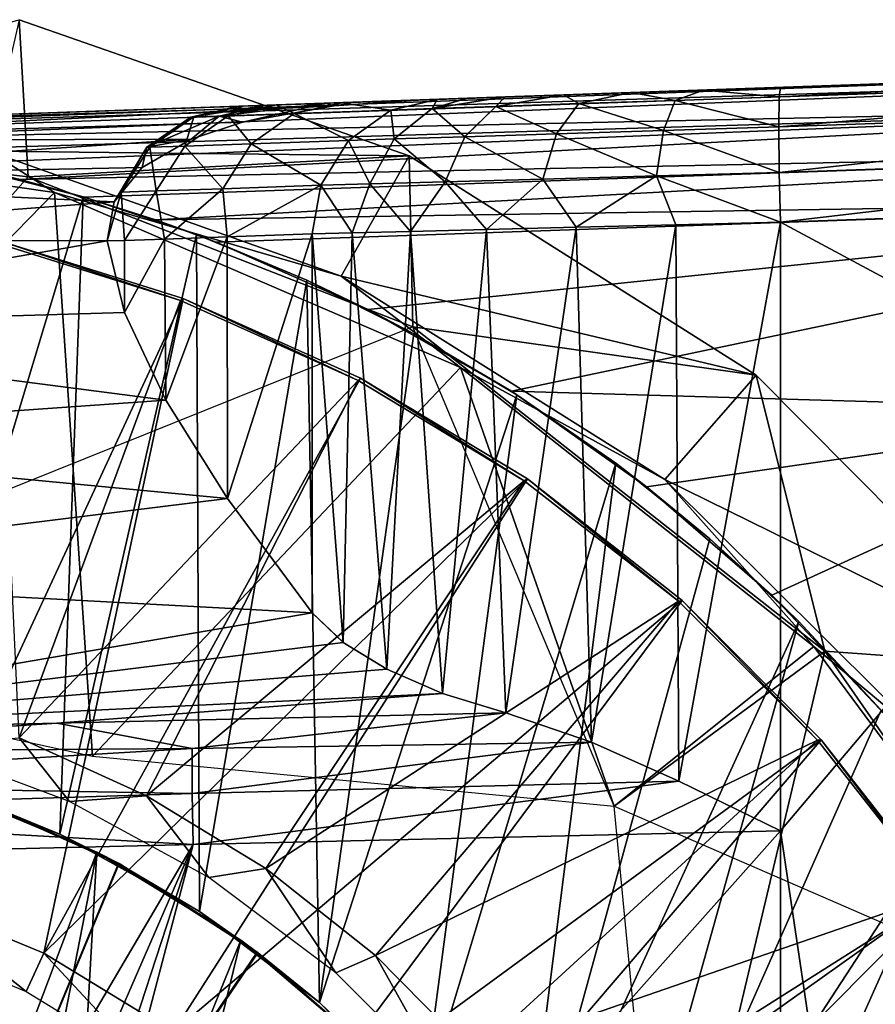
# Model space of a CAD drawing. Units: feet. Extents: x -1.1 to 12.9, y -5.4 to 1.1.
# Drawn here: x 0.2 to 0.7, y 0.5 to 1 of the extents above; entities that cross this region are included whole.
import ezdxf

# ---------------------------------------------------------------- set-up
doc = ezdxf.new("R2010")
doc.units = ezdxf.units.FT
doc.header["$MEASUREMENT"] = 0
doc.layers.get('0').update_dxf_attribs({"color": 255})
for name, color, linetype in [('AFUWA-3-ARPM', 4, 'Continuous'), ('AFUWA-3-BTVL', 11, 'Continuous'), ('AFUWA-P', 2, 'Continuous')]:
    doc.layers.add(name, color=color, linetype=linetype)

# ---------------------------------------------------------------- blocks, each defined once
blk = doc.blocks.new('A$C56645552')
at = {"linetype": 'Continuous', "lineweight": 0}
for p, q in [((-5.72049, 3.34972), (-5.57719, 3.29967)), ((-5.57719, 3.29967), (-5.72049, 3.34972)), ((-4.92245, 3.32253), (-5.27554, 3.3102)), ((-5.27554, 3.3102), (-4.92245, 3.32253)), ((-4.92327, 3.31698), (-5.27635, 3.30465)), ((-5.36285, 3.30716), (-5.32054, 3.30863)), ((-5.32054, 3.30863), (-5.36285, 3.30716)), ((-5.27554, 3.3102), (-5.32054, 3.30863)), ((-5.32054, 3.30863), (-5.27554, 3.3102)), ((-5.27635, 3.30465), (-5.27554, 3.3102)), ((-5.27635, 3.30465), (-5.27554, 3.3102)), ((-5.53223, 3.30124), (-5.47625, 3.3032)), ((-5.53223, 3.30124), (-5.47625, 3.3032)), ((-5.50341, 3.29693), (-5.47625, 3.3032)), ((-5.50341, 3.29693), (-5.47625, 3.3032)), ((-5.47625, 3.3032), (-5.45863, 3.30381)), ((-5.47625, 3.3032), (-5.45863, 3.30381)), ((-5.45863, 3.30381), (-5.43655, 3.30458)), ((-5.43655, 3.30458), (-5.45863, 3.30381)), ((-5.40244, 3.30577), (-5.43655, 3.30458)), ((-5.40244, 3.30577), (-5.43655, 3.30458)), ((-5.36285, 3.30716), (-5.40244, 3.30577)), ((-5.36285, 3.30716), (-5.40244, 3.30577)), ((-5.39351, 3.30067), (-5.33715, 3.30258)), ((-5.33715, 3.30258), (-5.34406, 3.28501)), ((-5.33715, 3.30258), (-5.27635, 3.30465)), ((-5.27635, 3.30465), (-5.27667, 3.28712)), ((-5.27667, 3.28712), (-5.27635, 3.30465)), ((-5.59212, 3.29915), (-5.96095, 3.28627)), ((-5.96095, 3.28627), (-5.59212, 3.29915)), ((-5.62032, 3.29285), (-5.59212, 3.29915)), ((-5.59034, 3.29921), (-5.59212, 3.29915)), ((-5.59034, 3.29921), (-5.59212, 3.29915)), ((-5.57034, 3.29991), (-5.59034, 3.29921)), ((-5.59034, 3.29921), (-5.57034, 3.29991)), ((-5.57034, 3.29991), (-5.53223, 3.30124)), ((-5.53223, 3.30124), (-5.57034, 3.29991)), ((-5.5599, 3.29496), (-5.50341, 3.29693)), ((-5.50341, 3.29693), (-5.52809, 3.27924)), ((-5.52809, 3.27924), (-5.50341, 3.29693)), ((-5.47925, 3.29775), (-5.50341, 3.29693)), ((-5.50137, 3.28007), (-5.47925, 3.29775)), ((-5.44189, 3.29902), (-5.47925, 3.29775)), ((-5.44189, 3.29902), (-5.46003, 3.28137)), ((-5.39351, 3.30067), (-5.44189, 3.29902)), ((-5.39351, 3.30067), (-5.40648, 3.28305)), ((-5.27667, 3.28712), (-4.92359, 3.29945)), ((-5.64598, 3.27515), (-5.62032, 3.29285)), ((-5.61853, 3.29292), (-5.62032, 3.29285)), ((-5.59835, 3.29362), (-5.61853, 3.29292)), ((-5.59835, 3.29362), (-5.5599, 3.29496)), ((-5.27667, 3.28712), (-5.34406, 3.28501)), ((-5.27635, 3.26046), (-5.27667, 3.28712)), ((-5.27667, 3.28712), (-5.27635, 3.26046)), ((-5.50137, 3.28007), (-5.52809, 3.27924)), ((-5.51571, 3.25374), (-5.50137, 3.28007)), ((-5.50137, 3.28007), (-5.46003, 3.28137)), ((-5.46003, 3.28137), (-5.47165, 3.25498)), ((-5.46003, 3.28137), (-5.40648, 3.28305)), ((-5.40648, 3.28305), (-5.41459, 3.25658)), ((-5.40648, 3.28305), (-5.34406, 3.28501)), ((-5.34406, 3.28501), (-5.3481, 3.25845)), ((-5.64598, 3.27515), (-5.66507, 3.24322)), ((-5.64598, 3.27515), (-5.64418, 3.27522)), ((-5.62383, 3.27592), (-5.64418, 3.27522)), ((-5.58505, 3.27726), (-5.62383, 3.27592)), ((-5.58505, 3.27726), (-5.52809, 3.27924)), ((-5.5442, 3.25294), (-5.52809, 3.27924)), ((-5.52809, 3.27924), (-5.5442, 3.25294)), ((-5.27635, 3.26046), (-4.92327, 3.27279)), ((-5.41459, 3.25658), (-5.47165, 3.25498)), ((-5.41459, 3.25658), (-5.44746, 3.22711)), ((-5.41459, 3.25658), (-5.3481, 3.25845)), ((-5.41459, 3.25658), (-5.39505, 3.22845)), ((-5.3481, 3.25845), (-5.39505, 3.22845)), ((-5.27635, 3.26046), (-5.3481, 3.25845)), ((-5.3481, 3.25845), (-5.33688, 3.22994)), ((-5.27554, 3.23151), (-5.27635, 3.26046)), ((-5.27635, 3.26046), (-5.27554, 3.23151)), ((-5.60149, 3.25098), (-5.64048, 3.24964)), ((-5.60149, 3.25098), (-5.63568, 3.22156)), ((-5.5442, 3.25294), (-5.60149, 3.25098)), ((-5.5442, 3.25294), (-5.54924, 3.2245)), ((-5.5442, 3.25294), (-5.54924, 3.2245)), ((-5.51571, 3.25374), (-5.5442, 3.25294)), ((-5.51571, 3.25374), (-5.52603, 3.2251)), ((-5.51571, 3.25374), (-5.47165, 3.25498)), ((-5.49177, 3.22597), (-5.51571, 3.25374)), ((-5.49177, 3.22597), (-5.47165, 3.25498)), ((-5.47165, 3.25498), (-5.44746, 3.22711)), ((-5.66917, 3.22042), (-5.66095, 3.24894)), ((-5.66095, 3.24894), (-5.66507, 3.24322)), ((-5.66095, 3.24894), (-5.64048, 3.24964)), ((-5.6591, 3.22076), (-5.66095, 3.24894)), ((-5.6591, 3.22076), (-5.64048, 3.24964)), ((-5.64048, 3.24964), (-5.63568, 3.22156)), ((-5.66917, 3.22042), (-5.66507, 3.24322)), ((-5.66917, 3.22042), (-5.66507, 3.24322)), ((-5.27554, 3.23151), (-4.92245, 3.24384)), ((-5.27554, 3.23151), (-4.92245, 3.24384)), ((-5.44746, 3.22711), (-5.39505, 3.22845)), ((-5.44746, 3.22711), (-5.39505, 3.22845)), ((-5.33688, 3.22994), (-5.39505, 3.22845)), ((-5.33688, 3.22994), (-5.39505, 3.22845)), ((-5.27554, 3.23151), (-5.33688, 3.22994)), ((-5.27554, 3.23151), (-5.33688, 3.22994)), ((-5.59901, 3.22281), (-5.63568, 3.22156)), ((-5.59901, 3.22281), (-5.63568, 3.22156)), ((-5.59901, 3.22281), (-5.54924, 3.2245)), ((-5.54924, 3.2245), (-5.59901, 3.22281)), ((-5.52603, 3.2251), (-5.54924, 3.2245)), ((-5.54924, 3.2245), (-5.52603, 3.2251)), ((-5.49177, 3.22597), (-5.52603, 3.2251)), ((-5.49177, 3.22597), (-5.52603, 3.2251)), ((-5.49177, 3.22597), (-5.44746, 3.22711)), ((-5.49177, 3.22597), (-5.44746, 3.22711)), ((-5.66917, 3.22042), (-5.6591, 3.22076)), ((-5.6591, 3.22076), (-5.66917, 3.22042)), ((-5.65894, 3.17858), (-5.66917, 3.22042)), ((-5.66917, 3.22042), (-5.65894, 3.17858)), ((-5.6591, 3.22076), (-5.63568, 3.22156)), ((-5.63568, 3.22156), (-5.6591, 3.22076)), ((-5.65894, 3.17858), (-5.6349, 3.12747)), ((-5.65894, 3.17858), (-5.6349, 3.12747)), ((-5.59882, 3.06986), (-5.6349, 3.12747)), ((-5.59882, 3.06986), (-5.6349, 3.12747)), ((-5.59882, 3.06986), (-5.54924, 3.00305)), ((-5.54924, 3.00305), (-5.59882, 3.06986)), ((-5.53126, 2.98589), (-5.54924, 3.00305)), ((-5.53126, 2.98589), (-5.54924, 3.00305)), ((-5.53126, 2.98589), (-5.5057, 2.97013)), ((-5.5057, 2.97013), (-5.53126, 2.98589)), ((-5.47324, 2.95608), (-5.5057, 2.97013)), ((-5.47324, 2.95608), (-5.5057, 2.97013)), ((-5.47324, 2.95608), (-5.43621, 2.94477)), ((-5.43621, 2.94477), (-5.47324, 2.95608)), ((-5.69858, 2.93867), (-5.43621, 2.94477)), ((-5.69858, 2.93867), (-5.43621, 2.94477)), ((-5.38603, 2.92755), (-5.43621, 2.94477)), ((-5.43621, 2.94477), (-5.38603, 2.92755)), ((-5.69858, 2.93867), (-5.96095, 2.93256)), ((-5.69858, 2.93867), (-5.96095, 2.93256)), ((-5.61944, 2.92377), (-5.96207, 2.90362)), ((-5.96157, 2.92125), (-5.61944, 2.92377)), ((-5.61944, 2.92377), (-5.38603, 2.92755)), ((-5.33497, 2.90477), (-5.38603, 2.92755)), ((-5.33497, 2.90477), (-5.38603, 2.92755)), ((-5.61944, 2.89753), (-5.96207, 2.90362)), ((-5.33497, 2.90477), (-5.61944, 2.89753)), ((-5.27554, 2.87576), (-5.33497, 2.90477)), ((-5.33497, 2.90477), (-5.27554, 2.87576)), ((-5.61944, 2.89753), (-5.96229, 2.88676)), ((-5.27554, 2.87576), (-5.61895, 2.86772)), ((-5.27554, 2.87576), (-5.61895, 2.86772)), ((-5.61895, 2.86772), (-5.96095, 2.85965)), ((-5.61895, 2.86772), (-5.96095, 2.85965))]:
    blk.add_line(p, q, dxfattribs=at)

msp = doc.modelspace()

# ---------------------------------------------------------------- linework, layer by layer
at = {"layer": 'AFUWA-3-ARPM'}
for points in [[(0, 0.98056, -0.00006), (0.24047, 1.04401, 2.49994), (0.24564, 0.95214, -0.00006)], [(0.22268, 0.96729, 4.60624), (0.46827, 0.96444, 2.49994), (0.24047, 1.04401, 2.49994)], [(0.24047, 1.04401, 2.49994), (0.46827, 0.96444, 2.49994), (0.24564, 0.95214, -0.00006)], [(1.05325, 1.01734, 5.3412), (0, 0.98056, 5.30442), (0.96093, 1.01411, 5.46666)], [(0, 0.98056, 5.30442), (1.05325, 1.01734, 5.3412), (0.03629, 0.97989, 5.28832)], [(0, 0.98056, 5.30442), (0.93403, 1.01317, 5.50693), (0.96093, 1.01411, 5.46666)], [(0, 0.98056, 5.30442), (0.4724, 0.99705, 6.0842), (0.93403, 1.01317, 5.50693)], [(1.05325, 1.01734, 5.3412), (1.05445, 1.01184, 5.31221), (0.03629, 0.97989, 5.28832)], [(0.96093, 1.01411, 7.59338), (0.36883, 0.99344, 6.78582), (0.37061, 0.9935, 7.02268)], [(0.96093, 1.01411, 7.59338), (0.38529, 0.99401, 6.54951), (0.36883, 0.99344, 6.78582)], [(0.93403, 1.01317, 7.63365), (0.96093, 1.01411, 7.59338), (0.37061, 0.9935, 7.02268)], [(0.39061, 0.9942, 7.25871), (0.93403, 1.01317, 7.63365), (0.37061, 0.9935, 7.02268)], [(0.38529, 0.99401, 6.54951), (0.96093, 1.01411, 7.59338), (0.41988, 0.99522, 6.31518)], [(0.93403, 1.01317, 7.63365), (0.39061, 0.9942, 7.25871), (0.42872, 0.99553, 7.4925)], [(1.0012, 1.01552, 7.56648), (0.41988, 0.99522, 6.31518), (0.96093, 1.01411, 7.59338)], [(1.0012, 1.01552, 7.56648), (0.4724, 0.99705, 6.0842), (0.41988, 0.99522, 6.31518)], [(0.68542, 1.00449, 7.87983), (0.93403, 1.01317, 7.63365), (0.42872, 0.99553, 7.4925)], [(0.96093, 1.01411, 5.64205), (0.4724, 0.99705, 6.0842), (1.0012, 1.01552, 5.66894)], [(1.0012, 1.01552, 7.56648), (1.0012, 1.01552, 5.66894), (0.4724, 0.99705, 6.0842)], [(0.4724, 0.99705, 6.0842), (0.96093, 1.01411, 5.64205), (0.93403, 1.01317, 5.60178)], [(0.93403, 1.01317, 5.60178), (0.92461, 1.01284, 5.55435), (0.4724, 0.99705, 6.0842)], [(0.92461, 1.01284, 5.55435), (0.93403, 1.01317, 5.50693), (0.4724, 0.99705, 6.0842)], [(1.0385, 1.01682, 7.89216), (0.6846, 0.99894, 7.90878), (1.03769, 1.01127, 7.92111)], [(0.68542, 1.00449, 7.87983), (0.6846, 0.99894, 7.90878), (1.0385, 1.01682, 7.89216)], [(0.68542, 1.00449, 7.87983), (1.0385, 1.01682, 7.89216), (0.96093, 1.01411, 7.76876)], [(0.68542, 1.00449, 7.87983), (0.96093, 1.01411, 7.76876), (0.93403, 1.01317, 7.7285)], [(0.92461, 1.01284, 7.68107), (0.68542, 1.00449, 7.87983), (0.93403, 1.01317, 7.7285)], [(0.68542, 1.00449, 7.87983), (0.92461, 1.01284, 7.68107), (0.93403, 1.01317, 7.63365)], [(0.07531, 0.97767, 5.27809), (0.03629, 0.97989, 5.28832), (1.05445, 1.01184, 5.31221)], [(0.11306, 0.97404, 5.26913), (0.07531, 0.97767, 5.27809), (1.05445, 1.01184, 5.31221)], [(0.11306, 0.97404, 5.26913), (1.05445, 1.01184, 5.31221), (1.05599, 0.99432, 5.28552)], [(0.68428, 0.98141, 7.93544), (1.03737, 0.99374, 7.94777), (1.03769, 1.01127, 7.92111)], [(0.68428, 0.98141, 7.93544), (1.03769, 1.01127, 7.92111), (0.6846, 0.99894, 7.90878)], [(0.64041, 1.00292, 7.87347), (0.68542, 1.00449, 7.87983), (0.42872, 0.99553, 7.4925)], [(0.64041, 1.00292, 7.87347), (0.42872, 0.99553, 7.4925), (0.59811, 1.00144, 7.85804)], [(0.42872, 0.99553, 7.4925), (0.4847, 0.99748, 7.72267), (0.59811, 1.00144, 7.85804)], [(0.59811, 1.00144, 7.85804), (0.4847, 0.99748, 7.72267), (0.55851, 1.00006, 7.83285)], [(0.55851, 1.00006, 7.83285), (0.56744, 0.99495, 7.87393), (0.59811, 1.00144, 7.85804)], [(0.59811, 1.00144, 7.85804), (0.56744, 0.99495, 7.87393), (0.6238, 0.99687, 7.89869)], [(0.64041, 1.00292, 7.87347), (0.59811, 1.00144, 7.85804), (0.6238, 0.99687, 7.89869)], [(0.6846, 0.99894, 7.90878), (0.64041, 1.00292, 7.87347), (0.6238, 0.99687, 7.89869)], [(0.6846, 0.99894, 7.90878), (0.68542, 1.00449, 7.87983), (0.64041, 1.00292, 7.87347)], [(0, 0.98056, 6.0842), (0.42456, 0.99369, 6.21156), (0.4724, 0.99705, 6.0842)], [(0.4724, 0.99705, 6.0842), (0, 0.98056, 5.30442), (0, 0.98056, 6.0842)], [(0.42872, 0.99553, 7.4925), (0.39061, 0.9942, 7.25871), (0.40106, 0.98925, 7.49816)], [(0.45755, 0.99121, 7.73046), (0.42872, 0.99553, 7.4925), (0.40106, 0.98925, 7.49816)], [(0.4724, 0.99705, 6.0842), (0.42456, 0.99369, 6.21156), (0.41988, 0.99522, 6.31518)], [(0.42872, 0.99553, 7.4925), (0.45755, 0.99121, 7.73046), (0.4847, 0.99748, 7.72267)], [(0.45755, 0.99121, 7.73046), (0.48171, 0.99204, 7.78704), (0.4847, 0.99748, 7.72267)], [(0.5244, 0.99887, 7.79988), (0.50232, 0.9981, 7.76583), (0.48171, 0.99204, 7.78704)], [(0.48171, 0.99204, 7.78704), (0.51906, 0.99331, 7.83591), (0.5244, 0.99887, 7.79988)], [(0.48171, 0.99204, 7.78704), (0.50232, 0.9981, 7.76583), (0.4847, 0.99748, 7.72267)], [(0.4847, 0.99748, 7.72267), (0.5244, 0.99887, 7.79988), (0.55851, 1.00006, 7.83285)], [(0.4847, 0.99748, 7.72267), (0.50232, 0.9981, 7.76583), (0.5244, 0.99887, 7.79988)], [(0.55851, 1.00006, 7.83285), (0.51906, 0.99331, 7.83591), (0.56744, 0.99495, 7.87393)], [(0.55851, 1.00006, 7.83285), (0.5244, 0.99887, 7.79988), (0.51906, 0.99331, 7.83591)], [(0.6238, 0.99687, 7.89869), (0.56744, 0.99495, 7.87393), (0.6169, 0.9793, 7.92418)], [(0.68428, 0.98141, 7.93544), (0.6238, 0.99687, 7.89869), (0.6169, 0.9793, 7.92418)], [(0.6238, 0.99687, 7.89869), (0.68428, 0.98141, 7.93544), (0.6846, 0.99894, 7.90878)], [(0, 0.97331, 6.34693), (0.42456, 0.99369, 6.21156), (0, 0.98056, 6.0842)], [(0.42456, 0.99369, 6.21156), (0, 0.97331, 6.34693), (0.37086, 0.9842, 6.38204)], [(1.05599, 0.99432, 5.28552), (0.16046, 0.96739, 5.25895), (0.11306, 0.97404, 5.26913)], [(1.05599, 0.99432, 5.28552), (0.20026, 0.95996, 5.2515), (0.16046, 0.96739, 5.25895)], [(0.24094, 0.9506, 5.24516), (0.20026, 0.95996, 5.2515), (1.05599, 0.99432, 5.28552)], [(1.05754, 0.96763, 5.26801), (0.24094, 0.9506, 5.24516), (1.05599, 0.99432, 5.28552)], [(0.38529, 0.99401, 6.54951), (0.35723, 0.98772, 6.54645), (0.34063, 0.98714, 6.78493)], [(0.38529, 0.99401, 6.54951), (0.34063, 0.98714, 6.78493), (0.36883, 0.99344, 6.78582)], [(0.34242, 0.9872, 7.02399), (0.36883, 0.99344, 6.78582), (0.34063, 0.98714, 6.78493)], [(0.34242, 0.9872, 7.02399), (0.3626, 0.98791, 7.26221), (0.37061, 0.9935, 7.02268)], [(0.36883, 0.99344, 6.78582), (0.34242, 0.9872, 7.02399), (0.37061, 0.9935, 7.02268)], [(0.37086, 0.9842, 6.38204), (0.35723, 0.98772, 6.54645), (0.41988, 0.99522, 6.31518)], [(0.38529, 0.99401, 6.54951), (0.41988, 0.99522, 6.31518), (0.35723, 0.98772, 6.54645)], [(0.3626, 0.98791, 7.26221), (0.40106, 0.98925, 7.49816), (0.39061, 0.9942, 7.25871)], [(0.37061, 0.9935, 7.02268), (0.3626, 0.98791, 7.26221), (0.39061, 0.9942, 7.25871)], [(0.37086, 0.9842, 6.38204), (0.41988, 0.99522, 6.31518), (0.42456, 0.99369, 6.21156)], [(0.40106, 0.98925, 7.49816), (0.43286, 0.97352, 7.73765), (0.45755, 0.99121, 7.73046)], [(0.45755, 0.99121, 7.73046), (0.43286, 0.97352, 7.73765), (0.45958, 0.97436, 7.80033)], [(0.45755, 0.99121, 7.73046), (0.45958, 0.97436, 7.80033), (0.48171, 0.99204, 7.78704)], [(0.45958, 0.97436, 7.80033), (0.50092, 0.97566, 7.85449), (0.48171, 0.99204, 7.78704)], [(0.48171, 0.99204, 7.78704), (0.50092, 0.97566, 7.85449), (0.51906, 0.99331, 7.83591)], [(0.50092, 0.97566, 7.85449), (0.55447, 0.97734, 7.89667), (0.51906, 0.99331, 7.83591)], [(0.55447, 0.97734, 7.89667), (0.56744, 0.99495, 7.87393), (0.51906, 0.99331, 7.83591)], [(0.56744, 0.99495, 7.87393), (0.55447, 0.97734, 7.89667), (0.6169, 0.9793, 7.92418)], [(0.6846, 0.95475, 7.95297), (1.03737, 0.99374, 7.94777), (0.68428, 0.98141, 7.93544)], [(0.6846, 0.95475, 7.95297), (1.03769, 0.96708, 7.9653), (1.03737, 0.99374, 7.94777)], [(0.37086, 0.9842, 6.38204), (0, 0.97331, 6.34693), (0.34082, 0.97422, 6.50119)], [(0.35723, 0.98772, 6.54645), (0.31497, 0.96944, 6.78412), (0.34063, 0.98714, 6.78493)], [(0.31497, 0.96944, 6.78412), (0.35723, 0.98772, 6.54645), (0.34082, 0.97422, 6.50119)], [(0.31497, 0.96944, 6.78412), (0.31678, 0.9695, 7.0252), (0.34063, 0.98714, 6.78493)], [(0.34242, 0.9872, 7.02399), (0.34063, 0.98714, 6.78493), (0.31678, 0.9695, 7.0252)], [(0.31678, 0.9695, 7.0252), (0.33713, 0.97021, 7.26543), (0.34242, 0.9872, 7.02399)], [(0.34242, 0.9872, 7.02399), (0.33713, 0.97021, 7.26543), (0.3626, 0.98791, 7.26221)], [(0.33713, 0.97021, 7.26543), (0.3759, 0.97155, 7.50339), (0.3626, 0.98791, 7.26221)], [(0.37086, 0.9842, 6.38204), (0.34082, 0.97422, 6.50119), (0.35723, 0.98772, 6.54645)], [(0.40106, 0.98925, 7.49816), (0.3626, 0.98791, 7.26221), (0.3759, 0.97155, 7.50339)], [(0.43286, 0.97352, 7.73765), (0.40106, 0.98925, 7.49816), (0.3759, 0.97155, 7.50339)], [(0.22268, 0.96729, 4.60624), (0, 0.98056, 4.99994), (0.26101, 0.94307, 4.99994)], [(0, 0.67544, -0.00006), (0, 0.98056, -0.00006), (0.24564, 0.95214, -0.00006)], [(0, 0.67544, 4.99994), (0.26101, 0.94307, 4.99994), (0, 0.98056, 4.99994)], [(0.55447, 0.97734, 7.89667), (0.61285, 0.95273, 7.94104), (0.6169, 0.9793, 7.92418)], [(0.6846, 0.95475, 7.95297), (0.6169, 0.9793, 7.92418), (0.61285, 0.95273, 7.94104)], [(0.6846, 0.95475, 7.95297), (0.68428, 0.98141, 7.93544), (0.6169, 0.9793, 7.92418)], [(0.3123, 0.95761, 6.6517), (0.34082, 0.97422, 6.50119), (0, 0.95147, 6.60987)], [(0, 0.95147, 6.60987), (0.34082, 0.97422, 6.50119), (0, 0.97331, 6.34693)], [(0.3123, 0.95761, 6.6517), (0.31497, 0.96944, 6.78412), (0.34082, 0.97422, 6.50119)], [(0.3759, 0.97155, 7.50339), (0.41675, 0.94723, 7.7425), (0.43286, 0.97352, 7.73765)], [(0.44524, 0.94803, 7.80925), (0.43286, 0.97352, 7.73765), (0.41675, 0.94723, 7.7425)], [(0.44524, 0.94803, 7.80925), (0.45958, 0.97436, 7.80033), (0.43286, 0.97352, 7.73765)], [(0.44524, 0.94803, 7.80925), (0.4893, 0.94927, 7.86692), (0.45958, 0.97436, 7.80033)], [(0.45958, 0.97436, 7.80033), (0.4893, 0.94927, 7.86692), (0.50092, 0.97566, 7.85449)], [(0.4893, 0.94927, 7.86692), (0.54636, 0.95087, 7.9118), (0.50092, 0.97566, 7.85449)], [(0.54636, 0.95087, 7.9118), (0.55447, 0.97734, 7.89667), (0.50092, 0.97566, 7.85449)], [(0.55447, 0.97734, 7.89667), (0.54636, 0.95087, 7.9118), (0.61285, 0.95273, 7.94104)], [(0.26101, 0.94307, 4.99994), (0.42858, 0.89424, 4.60624), (0.22268, 0.96729, 4.60624)], [(0.42858, 0.89424, 4.60624), (0.46827, 0.96444, 2.49994), (0.22268, 0.96729, 4.60624)], [(0.27839, 0.94036, 5.24077), (0.24094, 0.9506, 5.24516), (1.05754, 0.96763, 5.26801)], [(1.05754, 0.96763, 5.26801), (0.32009, 0.92704, 5.238), (0.27839, 0.94036, 5.24077)], [(0.29588, 0.93751, 6.79607), (0.3, 0.94323, 7.02602), (0.31497, 0.96944, 6.78412)], [(0.3123, 0.95761, 6.6517), (0.29588, 0.93751, 6.79607), (0.31497, 0.96944, 6.78412)], [(0.31497, 0.96944, 6.78412), (0.3, 0.94323, 7.02602), (0.31678, 0.9695, 7.0252)], [(0.3, 0.94323, 7.02602), (0.32047, 0.94393, 7.26761), (0.31678, 0.9695, 7.0252)], [(0.32047, 0.94393, 7.26761), (0.33713, 0.97021, 7.26543), (0.31678, 0.9695, 7.0252)], [(0.32009, 0.92704, 5.238), (1.05754, 0.96763, 5.26801), (1.05874, 0.93864, 5.26251)], [(0.33713, 0.97021, 7.26543), (0.32047, 0.94393, 7.26761), (0.35946, 0.94527, 7.50691)], [(0.3759, 0.97155, 7.50339), (0.33713, 0.97021, 7.26543), (0.35946, 0.94527, 7.50691)], [(0.41675, 0.94723, 7.7425), (0.3759, 0.97155, 7.50339), (0.35946, 0.94527, 7.50691)], [(1.03769, 0.96708, 7.9653), (0.6846, 0.95475, 7.95297), (0.68542, 0.9258, 7.95853)], [(1.03769, 0.96708, 7.9653), (0.68542, 0.9258, 7.95853), (1.0385, 0.93813, 7.97086)], [(0.46827, 0.96444, 2.49994), (0.4705, 0.86454, -0.00006), (0.24564, 0.95214, -0.00006)], [(0.42858, 0.89424, 4.60624), (0.67114, 0.8363, 2.49994), (0.46827, 0.96444, 2.49994)], [(0.4705, 0.86454, -0.00006), (0.46827, 0.96444, 2.49994), (0.67114, 0.8363, 2.49994)], [(0, 0.95147, 6.60987), (0.29588, 0.93751, 6.79607), (0.3123, 0.95761, 6.6517)], [(0.20998, 0.95792, 5.06791), (0.27783, 0.94053, 5.07028), (0.17544, 0.60111, 5.0667)], [(0.20998, 0.95792, 5.06791), (0.20026, 0.95996, 5.2515), (0.24094, 0.9506, 5.24516)], [(0.27783, 0.94053, 5.07028), (0.20998, 0.95792, 5.06791), (0.24094, 0.9506, 5.24516)], [(0.24564, 0.95214, -0.00006), (0.4705, 0.86454, -0.00006), (0, 0.67544, -0.00006)], [(0, 0.915, 6.87182), (0.29588, 0.93751, 6.79607), (0, 0.95147, 6.60987)], [(0.27839, 0.94036, 5.24077), (0.27783, 0.94053, 5.07028), (0.24094, 0.9506, 5.24516)], [(0.54636, 0.95087, 7.9118), (0.4893, 0.94927, 7.86692), (0.51349, 0.9214, 7.89568)], [(0.5659, 0.92274, 7.92855), (0.54636, 0.95087, 7.9118), (0.51349, 0.9214, 7.89568)], [(0.5659, 0.92274, 7.92855), (0.61285, 0.95273, 7.94104), (0.54636, 0.95087, 7.9118)], [(0.61285, 0.95273, 7.94104), (0.5659, 0.92274, 7.92855), (0.62407, 0.92423, 7.94978)], [(0.6846, 0.95475, 7.95297), (0.61285, 0.95273, 7.94104), (0.68542, 0.9258, 7.95853)], [(0.62407, 0.92423, 7.94978), (0.68542, 0.9258, 7.95853), (0.61285, 0.95273, 7.94104)], [(0.30186, 0.91505, 7.13824), (0.32047, 0.94393, 7.26761), (0.3, 0.94323, 7.02602)], [(0.32527, 0.91585, 7.34247), (0.32047, 0.94393, 7.26761), (0.30186, 0.91505, 7.13824)], [(0.32527, 0.91585, 7.34247), (0.35946, 0.94527, 7.50691), (0.32047, 0.94393, 7.26761)], [(0.32527, 0.91585, 7.34247), (0.36195, 0.9171, 7.54475), (0.35946, 0.94527, 7.50691)], [(0.36195, 0.9171, 7.54475), (0.41675, 0.94723, 7.7425), (0.35946, 0.94527, 7.50691)], [(0.41675, 0.94723, 7.7425), (0.36195, 0.9171, 7.54475), (0.41171, 0.91879, 7.74421)], [(0.41675, 0.94723, 7.7425), (0.41171, 0.91879, 7.74421), (0.43492, 0.91938, 7.80167)], [(0.41675, 0.94723, 7.7425), (0.43492, 0.91938, 7.80167), (0.44524, 0.94803, 7.80925)], [(0.46918, 0.92026, 7.85263), (0.44524, 0.94803, 7.80925), (0.43492, 0.91938, 7.80167)], [(0.46918, 0.92026, 7.85263), (0.4893, 0.94927, 7.86692), (0.44524, 0.94803, 7.80925)], [(0.51349, 0.9214, 7.89568), (0.4893, 0.94927, 7.86692), (0.46918, 0.92026, 7.85263)], [(0, 0.67544, 4.99994), (0.2832, 0.61357, 4.99994), (0.26101, 0.94307, 4.99994)], [(0.27783, 0.94053, 5.07028), (0.26408, 0.56814, 5.0698), (0.17544, 0.60111, 5.0667)], [(0.49827, 0.84076, 4.99994), (0.42858, 0.89424, 4.60624), (0.26101, 0.94307, 4.99994)], [(0.26101, 0.94307, 4.99994), (0.2832, 0.61357, 4.99994), (0.49827, 0.84076, 4.99994)], [(0.27783, 0.94053, 5.07028), (0.34408, 0.91846, 5.07259), (0.26408, 0.56814, 5.0698)], [(0.27783, 0.94053, 5.07028), (0.32009, 0.92704, 5.238), (0.34408, 0.91846, 5.07259)], [(0.27783, 0.94053, 5.07028), (0.27839, 0.94036, 5.24077), (0.32009, 0.92704, 5.238)], [(0.29179, 0.91471, 6.93291), (0.30186, 0.91505, 7.13824), (0.3, 0.94323, 7.02602)], [(0.29179, 0.91471, 6.93291), (0.3, 0.94323, 7.02602), (0.29588, 0.93751, 6.79607)], [(0.32009, 0.92704, 5.238), (1.05874, 0.93864, 5.26251), (0.35556, 0.91409, 5.23795)], [(0.44411, 0.87466, 5.24104), (0.35556, 0.91409, 5.23795), (1.05874, 0.93864, 5.26251)], [(1.05874, 0.93864, 5.26251), (0.52814, 0.82686, 5.24398), (0.44411, 0.87466, 5.24104)], [(0.52814, 0.82686, 5.24398), (1.05874, 0.93864, 5.26251), (0.9167, 0.8156, 5.25755)], [(0.89224, 0.81474, 7.96575), (1.0385, 0.93813, 7.97086), (0.68542, 0.9258, 7.95853)], [(0, 0.915, 6.87182), (0.29179, 0.91471, 6.93291), (0.29588, 0.93751, 6.79607)], [(0.34408, 0.91846, 5.07259), (0.32009, 0.92704, 5.238), (0.35556, 0.91409, 5.23795)], [(0.46918, 0.92026, 7.85263), (0.48771, 0.65036, 7.87309), (0.51349, 0.9214, 7.89568)], [(0.48771, 0.65036, 7.87309), (0.52475, 0.63906, 7.90417), (0.51349, 0.9214, 7.89568)], [(0.51349, 0.9214, 7.89568), (0.52475, 0.63906, 7.90417), (0.5659, 0.92274, 7.92855)], [(0.5659, 0.92274, 7.92855), (0.52475, 0.63906, 7.90417), (0.57492, 0.62184, 7.93286)], [(0.5659, 0.92274, 7.92855), (0.57492, 0.62184, 7.93286), (0.62407, 0.92423, 7.94978)], [(0.62407, 0.92423, 7.94978), (0.57492, 0.62184, 7.93286), (0.62598, 0.59905, 7.95034)], [(0.62598, 0.59905, 7.95034), (0.68542, 0.9258, 7.95853), (0.62407, 0.92423, 7.94978)], [(0.68542, 0.9258, 7.95853), (0.62598, 0.59905, 7.95034), (0.68542, 0.57005, 7.95853)], [(0.89224, 0.81474, 7.96575), (0.68542, 0.9258, 7.95853), (0.68542, 0.57005, 7.95853)], [(0, 0.915, 6.87182), (0, 0.86401, 7.13154), (0.29179, 0.91471, 6.93291)], [(0.34408, 0.91846, 5.07259), (0.34574, 0.52294, 5.07266), (0.26408, 0.56814, 5.0698)], [(0.30186, 0.91505, 7.13824), (0.29179, 0.91471, 6.93291), (0.30201, 0.87287, 7.14016)], [(0.32527, 0.91585, 7.34247), (0.30186, 0.91505, 7.13824), (0.30201, 0.87287, 7.14016)], [(0.32527, 0.91585, 7.34247), (0.30201, 0.87287, 7.14016), (0.32605, 0.82176, 7.34772)], [(0.36195, 0.9171, 7.54475), (0.32527, 0.91585, 7.34247), (0.32605, 0.82176, 7.34772)], [(0.36195, 0.9171, 7.54475), (0.32605, 0.82176, 7.34772), (0.36213, 0.76415, 7.54563)], [(0.40861, 0.89173, 5.07484), (0.34408, 0.91846, 5.07259), (0.35556, 0.91409, 5.23795)], [(0.34408, 0.91846, 5.07259), (0.40861, 0.89173, 5.07484), (0.34574, 0.52294, 5.07266)], [(0.36213, 0.76415, 7.54563), (0.41171, 0.91879, 7.74421), (0.36195, 0.9171, 7.54475)], [(0.41171, 0.91879, 7.74421), (0.36213, 0.76415, 7.54563), (0.41171, 0.69734, 7.74421)], [(0.41171, 0.91879, 7.74421), (0.42969, 0.68018, 7.79155), (0.43492, 0.91938, 7.80167)], [(0.41171, 0.69734, 7.74421), (0.42969, 0.68018, 7.79155), (0.41171, 0.91879, 7.74421)], [(0.45525, 0.66442, 7.83475), (0.43492, 0.91938, 7.80167), (0.42969, 0.68018, 7.79155)], [(0.45525, 0.66442, 7.83475), (0.46918, 0.92026, 7.85263), (0.43492, 0.91938, 7.80167)], [(0.45525, 0.66442, 7.83475), (0.48771, 0.65036, 7.87309), (0.46918, 0.92026, 7.85263)], [(0.29179, 0.91471, 6.93291), (0, 0.86401, 7.13154), (0.30201, 0.87287, 7.14016)], [(0.40861, 0.89173, 5.07484), (0.35556, 0.91409, 5.23795), (0.44411, 0.87466, 5.24104)], [(0.42858, 0.89424, 4.60624), (0.49827, 0.84076, 4.99994), (0.61769, 0.77537, 4.60624)], [(0.42858, 0.89424, 4.60624), (0.61769, 0.77537, 4.60624), (0.67114, 0.8363, 2.49994)], [(0.34574, 0.52294, 5.07266), (0.40861, 0.89173, 5.07484), (0.41585, 0.46981, 5.0751)], [(0.40861, 0.89173, 5.07484), (0.44411, 0.87466, 5.24104), (0.4711, 0.86048, 5.07703)], [(0.40861, 0.89173, 5.07484), (0.4711, 0.86048, 5.07703), (0.41585, 0.46981, 5.0751)], [(0.44411, 0.87466, 5.24104), (0.52814, 0.82686, 5.24398), (0.4711, 0.86048, 5.07703)], [(0.30201, 0.87287, 7.14016), (0, 0.86401, 7.13154), (0.32605, 0.82176, 7.34772)], [(0, 0.86401, 7.13154), (0, 0.79873, 7.38784), (0.32605, 0.82176, 7.34772)], [(0.71125, 0.67493, -0.00006), (0.4705, 0.86454, -0.00006), (0.67114, 0.8363, 2.49994)], [(0.71125, 0.67493, -0.00006), (0.58809, 0.5844, -0.00006), (0.4705, 0.86454, -0.00006)], [(0.4711, 0.86048, 5.07703), (0.53131, 0.82482, 5.07913), (0.41585, 0.46981, 5.0751)], [(0.4711, 0.86048, 5.07703), (0.52814, 0.82686, 5.24398), (0.53131, 0.82482, 5.07913)], [(0.49827, 0.84076, 4.99994), (0.2832, 0.61357, 4.99994), (0.58809, 0.5844, 4.99994)], [(0.70486, 0.6777, 4.99994), (0.61769, 0.77537, 4.60624), (0.49827, 0.84076, 4.99994)], [(0.58809, 0.5844, 4.99994), (0.70486, 0.6777, 4.99994), (0.49827, 0.84076, 4.99994)], [(0.84052, 0.66568, 2.49994), (0.67114, 0.8363, 2.49994), (0.61769, 0.77537, 4.60624)], [(0.71125, 0.67493, -0.00006), (0.67114, 0.8363, 2.49994), (0.84052, 0.66568, 2.49994)], [(0.47597, 0.40845, 5.07719), (0.41585, 0.46981, 5.0751), (0.53131, 0.82482, 5.07913)], [(0.47597, 0.40845, 5.07719), (0.53131, 0.82482, 5.07913), (0.58906, 0.78481, 5.08115)], [(0.52814, 0.82686, 5.24398), (0.60708, 0.77102, 5.24674), (0.58906, 0.78481, 5.08115)], [(0.53131, 0.82482, 5.07913), (0.52814, 0.82686, 5.24398), (0.58906, 0.78481, 5.08115)], [(0.52814, 0.82686, 5.24398), (0.9167, 0.8156, 5.25755), (0.60708, 0.77102, 5.24674)], [(0.32605, 0.82176, 7.34772), (0, 0.79873, 7.38784), (0.36213, 0.76415, 7.54563)], [(0.68018, 0.70772, 5.24929), (0.60708, 0.77102, 5.24674), (0.9167, 0.8156, 5.25755)], [(0.74685, 0.63736, 5.25162), (0.68018, 0.70772, 5.24929), (0.9167, 0.8156, 5.25755)], [(0.89224, 0.81474, 7.96575), (0.68542, 0.57005, 7.95853), (0.89224, -0.82214, 7.96575)], [(0.36213, 0.76415, 7.54563), (0, 0.79873, 7.38784), (0, 0.71952, 7.63956)], [(0.47597, 0.40845, 5.07719), (0.58906, 0.78481, 5.08115), (0.53199, 0.33383, 5.07915)], [(0.64395, 0.74063, 5.08306), (0.53199, 0.33383, 5.07915), (0.58906, 0.78481, 5.08115)], [(0.58906, 0.78481, 5.08115), (0.60708, 0.77102, 5.24674), (0.64395, 0.74063, 5.08306)], [(0.60708, 0.77102, 5.24674), (0.68018, 0.70772, 5.24929), (0.64395, 0.74063, 5.08306)], [(0.77444, 0.61976, 4.60624), (0.61769, 0.77537, 4.60624), (0.70486, 0.6777, 4.99994)], [(0.61769, 0.77537, 4.60624), (0.77444, 0.61976, 4.60624), (0.84052, 0.66568, 2.49994)], [(0.36213, 0.76415, 7.54563), (0, 0.71952, 7.63956), (0.41171, 0.69734, 7.74421)], [(0.69597, 0.69228, 5.08488), (0.53199, 0.33383, 5.07915), (0.64395, 0.74063, 5.08306)], [(0.68018, 0.70772, 5.24929), (0.69597, 0.69228, 5.08488), (0.64395, 0.74063, 5.08306)], [(0.41171, 0.69734, 7.74421), (0, 0.71952, 7.63956), (0, 0.62685, 7.88565)], [(0.69597, 0.69228, 5.08488), (0.68018, 0.70772, 5.24929), (0.74685, 0.63736, 5.25162)], [(0.42969, 0.68018, 7.79155), (0.41171, 0.69734, 7.74421), (0, 0.62685, 7.88565)], [(0.53199, 0.33383, 5.07915), (0.69597, 0.69228, 5.08488), (0.57386, 0.25612, 5.08061)], [(0.69597, 0.69228, 5.08488), (0.74407, 0.64058, 5.08656), (0.57386, 0.25612, 5.08061)], [(0.74685, 0.63736, 5.25162), (0.74407, 0.64058, 5.08656), (0.69597, 0.69228, 5.08488)], [(0, 0.62685, 7.88565), (0.45525, 0.66442, 7.83475), (0.42969, 0.68018, 7.79155)], [(0.70486, 0.6777, 4.99994), (0.58809, 0.5844, 4.99994), (0.86207, 0.46538, 4.99994)], [(0.71125, 0.67493, -0.00006), (0.61727, 0.27951, -0.00006), (0.58809, 0.5844, -0.00006)], [(0.61727, 0.27951, -0.00006), (0.71125, 0.67493, -0.00006), (0.88549, 0.42446, -0.00006)], [(0.77444, 0.61976, 4.60624), (0.70486, 0.6777, 4.99994), (0.86207, 0.46538, 4.99994)], [(0.71125, 0.67493, -0.00006), (0.84052, 0.66568, 2.49994), (0.88549, 0.42446, -0.00006)], [(0.48771, 0.65036, 7.87309), (0.45525, 0.66442, 7.83475), (0, 0.62685, 7.88565)], [(0, 0.62685, 7.88565), (0.26237, 0.63296, 7.89491), (0.48771, 0.65036, 7.87309)], [(0.26237, 0.63296, 7.89491), (0.52475, 0.63906, 7.90417), (0.48771, 0.65036, 7.87309)], [(0.26237, 0.63296, 7.89491), (0.34151, 0.61805, 7.92306), (0.52475, 0.63906, 7.90417)], [(0.34151, 0.61805, 7.92306), (0.57492, 0.62184, 7.93286), (0.52475, 0.63906, 7.90417)], [(0.57386, 0.25612, 5.08061), (0.74407, 0.64058, 5.08656), (0.78848, 0.58543, 5.08811)], [(-0.00062, 0.61554, 7.9049), (0.26237, 0.63296, 7.89491), (0, 0.62685, 7.88565)], [(0.34151, 0.61805, 7.92306), (0.26237, 0.63296, 7.89491), (-0.00062, 0.61554, 7.9049)], [(0.34151, 0.61805, 7.92306), (0.34151, 0.59181, 7.94065), (0.57492, 0.62184, 7.93286)], [(0.57492, 0.62184, 7.93286), (0.34151, 0.59181, 7.94065), (0.62598, 0.59905, 7.95034)], [(-0.00111, 0.5979, 7.92115), (0.34151, 0.59181, 7.94065), (0.34151, 0.61805, 7.92306)], [(-0.00062, 0.61554, 7.9049), (-0.00111, 0.5979, 7.92115), (0.34151, 0.61805, 7.92306)], [(0.17544, 0.60111, 5.0667), (0.26408, 0.56814, 5.0698), (0.21097, 0.58984, 4.84728)], [(0.342, 0.56201, 7.94653), (0.62598, 0.59905, 7.95034), (0.34151, 0.59181, 7.94065)], [(0.342, 0.56201, 7.94653), (0.68542, 0.57005, 7.95853), (0.62598, 0.59905, 7.95034)], [(0.34151, 0.59181, 7.94065), (-0.00111, 0.5979, 7.92115), (-0.00134, 0.58105, 7.92974)], [(0.19501, 0.59527, 3.85979), (0.28582, 0.55766, 3.85979), (0.19421, 0.31571, 3.85979)], [(0.28582, 0.55766, 3.85979), (0.19501, 0.59527, 3.85979), (0.21097, 0.58984, 4.01403)], [(0.342, 0.56201, 7.94653), (0.34151, 0.59181, 7.94065), (-0.00134, 0.58105, 7.92974)], [(0.29878, 0.55086, 4.01096), (0.21097, 0.58984, 4.01403), (0.11811, 0.11441, 4.01727)], [(0.21097, 0.58984, 4.84728), (0.29853, 0.55098, 4.85034), (0.11811, 0.11441, 4.84404)], [(0.28582, 0.55766, 3.85979), (0.21097, 0.58984, 4.01403), (0.29878, 0.55086, 4.01096)], [(0.26408, 0.56814, 5.0698), (0.29853, 0.55098, 4.85034), (0.21097, 0.58984, 4.84728)], [(0.57386, 0.25612, 5.08061), (0.78848, 0.58543, 5.08811), (0.60451, 0.1733, 5.08168)], [(0.60451, 0.1733, 5.08168), (0.78848, 0.58543, 5.08811), (0.82844, 0.52779, 5.0895)], [(0, 0.55394, 7.93459), (0.342, 0.56201, 7.94653), (-0.00134, 0.58105, 7.92974)], [(0.2009, 0.02538, 7.94161), (0.68542, 0.57005, 7.95853), (0.342, 0.56201, 7.94653)], [(0.2009, 0.02538, 7.94161), (0.68542, -0.57744, 7.95853), (0.68542, 0.57005, 7.95853)], [(0.89224, -0.82214, 7.96575), (0.68542, 0.57005, 7.95853), (0.68542, -0.57744, 7.95853)], [(0.26408, 0.56814, 5.0698), (0.34574, 0.52294, 5.07266), (0.29853, 0.55098, 4.85034)], [(0.10959, 0.16717, 7.93842), (0.342, 0.56201, 7.94653), (0, 0.55394, 7.93459)], [(0.1535, 0.12913, 7.93995), (0.342, 0.56201, 7.94653), (0.10959, 0.16717, 7.93842)], [(0.1535, 0.12913, 7.93995), (0.18467, 0.08059, 7.94104), (0.342, 0.56201, 7.94653)], [(0.342, 0.56201, 7.94653), (0.18467, 0.08059, 7.94104), (0.2009, 0.02538, 7.94161)], [(0.23334, 0.28834, 3.85979), (0.19421, 0.31571, 3.85979), (0.28582, 0.55766, 3.85979)], [(0.26873, 0.25613, 3.85979), (0.23334, 0.28834, 3.85979), (0.28582, 0.55766, 3.85979)], [(0.36994, 0.50618, 3.85979), (0.26873, 0.25613, 3.85979), (0.28582, 0.55766, 3.85979)], [(0.36994, 0.50618, 3.85979), (0.28582, 0.55766, 3.85979), (0.29878, 0.55086, 4.01096)], [(0.29853, 0.55098, 4.85034), (0.37944, 0.49909, 4.85317), (0.11811, 0.11441, 4.84404)], [(0.29878, 0.55086, 4.01096), (0.11811, 0.11441, 4.01727), (0.37981, 0.49882, 4.00813)], [(0.34574, 0.52294, 5.07266), (0.37944, 0.49909, 4.85317), (0.29853, 0.55098, 4.85034)], [(0.36994, 0.50618, 3.85979), (0.29878, 0.55086, 4.01096), (0.37981, 0.49882, 4.00813)], [(0.86413, 0.46752, 5.09075), (0.60451, 0.1733, 5.08168), (0.82844, 0.52779, 5.0895)], [(0.34574, 0.52294, 5.07266), (0.41585, 0.46981, 5.0751), (0.37944, 0.49909, 4.85317)], [(0.36994, 0.50618, 3.85979), (0.29972, 0.21965, 3.85979), (0.26873, 0.25613, 3.85979)], [(0.44563, 0.44146, 3.85979), (0.29972, 0.21965, 3.85979), (0.36994, 0.50618, 3.85979)], [(0.44563, 0.44146, 3.85979), (0.36994, 0.50618, 3.85979), (0.37981, 0.49882, 4.00813)], [(0.11811, 0.11441, 4.84404), (0.37944, 0.49909, 4.85317), (0.45157, 0.43549, 4.85568)], [(0.45181, 0.43524, 4.00561), (0.37981, 0.49882, 4.00813), (0.11811, 0.11441, 4.01727)], [(0.45157, 0.43549, 4.85568), (0.37944, 0.49909, 4.85317), (0.41585, 0.46981, 5.0751)], [(0.45181, 0.43524, 4.00561), (0.44563, 0.44146, 3.85979), (0.37981, 0.49882, 4.00813)], [(0.41585, 0.46981, 5.0751), (0.47597, 0.40845, 5.07719), (0.45157, 0.43549, 4.85568)]]:
    msp.add_3dface(points, dxfattribs=at)
at = {"layer": 'AFUWA-3-BTVL'}
for points in [[(0.33625, 0.88118, 5.09995), (0.22745, 0.91517, 5.09995), (0.17415, 0.53195, 5.09995)], [(0.33475, 0.87991, 4.99995), (0.22677, 0.91359, 4.99995), (0.22745, 0.91517, 5.09995)], [(0.33475, 0.87991, 4.99995), (0.22745, 0.91517, 5.09995), (0.33625, 0.88118, 5.09995)], [(0.24037, 0.62433, 4.99995), (0.22677, 0.91359, 4.99995), (0.33475, 0.87991, 4.99995)], [(0.33625, 0.88118, 5.09995), (0.17415, 0.53195, 5.09995), (0.2549, 0.4985, 5.09995)], [(0.2549, 0.4985, 5.09995), (0.43982, 0.83455, 5.09995), (0.33625, 0.88118, 5.09995)], [(0.33625, 0.88118, 5.09995), (0.43848, 0.83327, 4.99995), (0.33475, 0.87991, 4.99995)], [(0.33625, 0.88118, 5.09995), (0.43982, 0.83455, 5.09995), (0.43848, 0.83327, 4.99995)], [(0.33475, 0.87991, 4.99995), (0.43848, 0.83327, 4.99995), (0.24037, 0.62433, 4.99995)], [(0.53744, 0.77563, 5.09995), (0.43982, 0.83455, 5.09995), (0.2549, 0.4985, 5.09995)], [(0.43982, 0.83455, 5.09995), (0.53558, 0.77462, 4.99995), (0.43848, 0.83327, 4.99995)], [(0.53744, 0.77563, 5.09995), (0.53558, 0.77462, 4.99995), (0.43982, 0.83455, 5.09995)], [(0.31485, 0.59047, 4.99995), (0.24037, 0.62433, 4.99995), (0.43848, 0.83327, 4.99995)], [(0.43848, 0.83327, 4.99995), (0.53558, 0.77462, 4.99995), (0.31485, 0.59047, 4.99995)], [(0.53744, 0.77563, 5.09995), (0.2549, 0.4985, 5.09995), (0.33031, 0.45243, 5.09995)], [(0.31485, 0.59047, 4.99995), (0.53558, 0.77462, 4.99995), (0.38452, 0.54802, 4.99995)], [(0.62786, 0.70456, 5.09995), (0.53744, 0.77563, 5.09995), (0.33031, 0.45243, 5.09995)], [(0.53558, 0.77462, 4.99995), (0.62576, 0.70419, 4.99995), (0.38452, 0.54802, 4.99995)], [(0.62576, 0.70419, 4.99995), (0.53558, 0.77462, 4.99995), (0.53744, 0.77563, 5.09995)], [(0.62576, 0.70419, 4.99995), (0.53744, 0.77563, 5.09995), (0.62786, 0.70456, 5.09995)], [(0.62786, 0.70456, 5.09995), (0.33031, 0.45243, 5.09995), (0.39763, 0.39492, 5.09995)], [(0.4487, 0.49713, 4.99995), (0.38452, 0.54802, 4.99995), (0.62576, 0.70419, 4.99995)], [(0.70919, 0.62322, 5.09995), (0.62786, 0.70456, 5.09995), (0.39763, 0.39492, 5.09995)], [(0.62576, 0.70419, 4.99995), (0.70695, 0.623, 4.99995), (0.4487, 0.49713, 4.99995)], [(0.70695, 0.623, 4.99995), (0.62576, 0.70419, 4.99995), (0.62786, 0.70456, 5.09995)], [(0.62786, 0.70456, 5.09995), (0.70919, 0.62322, 5.09995), (0.70695, 0.623, 4.99995)], [(0.24037, 0.62433, 4.99995), (0.26977, 0.58723, 3.66294), (0.18324, 0.6195, 3.66294)], [(0.24037, 0.62433, 4.99995), (0.31485, 0.59047, 4.99995), (0.26977, 0.58723, 3.66294)], [(0.39763, 0.39492, 5.09995), (0.45557, 0.3275, 5.09995), (0.70919, 0.62322, 5.09995)], [(0.4487, 0.49713, 4.99995), (0.70695, 0.623, 4.99995), (0.50618, 0.43897, 4.99995)], [(0.45557, 0.3275, 5.09995), (0.77975, 0.53287, 5.09995), (0.70919, 0.62322, 5.09995)], [(0.70695, 0.623, 4.99995), (0.77789, 0.53275, 4.99995), (0.50618, 0.43897, 4.99995)], [(0.70695, 0.623, 4.99995), (0.70919, 0.62322, 5.09995), (0.77789, 0.53275, 4.99995)], [(0.77789, 0.53275, 4.99995), (0.70919, 0.62322, 5.09995), (0.77975, 0.53287, 5.09995)], [(0.35124, 0.54275, 3.66294), (0.26977, 0.58723, 3.66294), (0.31485, 0.59047, 4.99995)], [(0.38452, 0.54802, 4.99995), (0.35124, 0.54275, 3.66294), (0.31485, 0.59047, 4.99995)], [(0.35124, 0.54275, 3.66294), (0.38452, 0.54802, 4.99995), (0.42553, 0.4871, 3.66294)], [(0.42553, 0.4871, 3.66294), (0.38452, 0.54802, 4.99995), (0.4487, 0.49713, 4.99995)], [(0.24453, 0.4762, 3.66294), (0.17415, 0.53195, 5.09995), (0.16668, 0.50845, 3.66294)], [(0.2549, 0.4985, 5.09995), (0.17415, 0.53195, 5.09995), (0.24453, 0.4762, 3.66294)], [(0.77975, 0.53287, 5.09995), (0.45557, 0.3275, 5.09995), (0.50166, 0.25223, 5.09995)], [(0.83851, 0.43559, 5.09995), (0.77975, 0.53287, 5.09995), (0.50166, 0.25223, 5.09995)], [(0.55587, 0.37481, 4.99995), (0.50618, 0.43897, 4.99995), (0.77789, 0.53275, 4.99995)], [(0.77789, 0.53275, 4.99995), (0.8367, 0.43531, 4.99995), (0.55587, 0.37481, 4.99995)], [(0.31661, 0.43205, 3.66294), (0.2549, 0.4985, 5.09995), (0.24453, 0.4762, 3.66294)], [(0.33031, 0.45243, 5.09995), (0.2549, 0.4985, 5.09995), (0.31661, 0.43205, 3.66294)], [(0.42553, 0.4871, 3.66294), (0.4487, 0.49713, 4.99995), (0.49091, 0.42169, 3.66294)], [(0.4487, 0.49713, 4.99995), (0.50618, 0.43897, 4.99995), (0.49091, 0.42169, 3.66294)]]:
    msp.add_3dface(points, dxfattribs=at)

# ---------------------------------------------------------------- block references
at = {"layer": 'AFUWA-P'}
msp.add_blockref('A$C56645552', (5.96094, -2.3057), dxfattribs=at)

doc.saveas('drawing.dxf')
